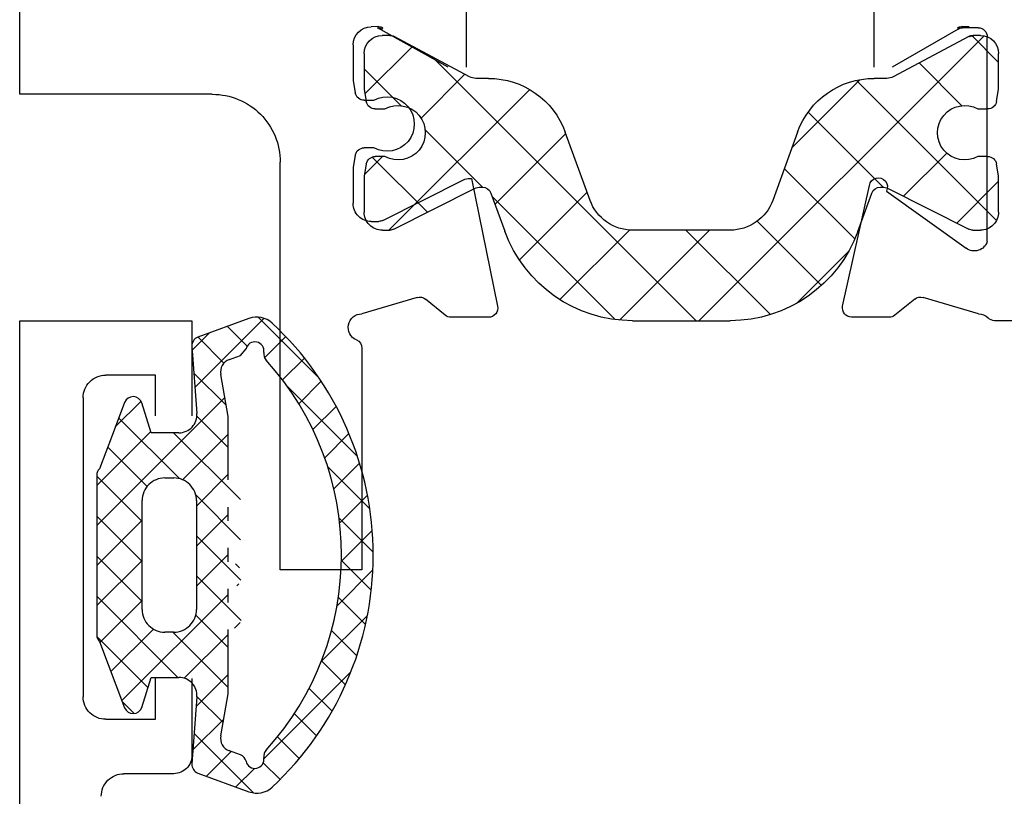
# Model space of a CAD drawing. Units: inches. Extents: x -11234 to 6579, y 878 to 7092.
# Drawn here: x 1136 to 1158, y 1167 to 1184 of the extents above; entities that cross this region are included whole.
import ezdxf

# ---------------------------------------------------------------- set-up
doc = ezdxf.new("R2010")
doc.units = ezdxf.units.IN
doc.header["$LTSCALE"] = 5
doc.header["$MEASUREMENT"] = 0
doc.layers.get('0').update_dxf_attribs({"lineweight": 25})

msp = doc.modelspace()

# ---------------------------------------------------------------- hatches: boundary and pattern name
at = {"linetype": 'Continuous'}
h = msp.add_hatch(dxfattribs=at)
h.set_pattern_fill('ANSI37', color=6, scale=10, style=0)
h.set_pattern_definition([(45.00000000000001, (-7428.470102696925, 408.9929029138584), (-0.8838834764831843, 0.8838834764831844), []), (135, (-7428.470102696925, 408.9929029138584), (-0.8838834764831844, -0.8838834764831843), [])])
edge = h.paths.add_edge_path()
edge.add_ellipse((1149.754131187221, 1215.216810464845), major_axis=(2.121318208909256, 2.121318208909256), ratio=0.999999999999796, start_angle=44.999959775053696, end_angle=114.99937840634149, ccw=False)
edge.add_line((1149.754133293392, 1218.216807445992), (1150.829596293392, 1218.216807445992))
edge.add_line((1150.829596293393, 1218.216807445992), (1151.905058293394, 1218.216807445992))
edge.add_ellipse((1151.905059113864, 1215.21680898363), major_axis=(2.121319256286176, 2.121319256286177), ratio=0.9999999999995283, start_angle=335.00643395988686, end_angle=405.00001566987373, ccw=False)
edge.add_line((1154.724020293392, 1216.243185445992), (1155.031975293392, 1215.397382445992))
edge.add_ellipse((1155.219906281525, 1215.465807586315), major_axis=(-0.1414214554608048, 0.1414214554608048), ratio=0.9999999999945328, start_angle=65.00642168963142, end_angle=135.0000033995109)
edge.add_line((1155.219906293392, 1215.265807445992), (1155.258273293392, 1215.265807445992))
edge.add_ellipse((1155.258273418209, 1215.565806529302), major_axis=(0.2121313861592859, 0.2121313861592859), ratio=0.9999999999928042, start_angle=224.9999761617976, end_angle=251.7448148026305)
edge.add_line((1155.393278293393, 1215.297901445992), (1157.172309293393, 1216.194402445993))
edge.add_ellipse((1157.262313723002, 1216.015799897094), major_axis=(0.1414207690242768, 0.1414207690242768), ratio=0.9999999999942228, start_angle=405.34476069973294, end_angle=431.7452248440244, ccw=False)
edge.add_line((1157.261110293393, 1216.215795445992), (1157.427186293395, 1216.216793445992))
edge.add_ellipse((1157.429590209978, 1215.816800586158), major_axis=(0.2828427714589424, 0.2828427714589425), ratio=0.9999999999960905, start_angle=314.9999799225945, end_angle=405.34433768747016, ccw=False)
edge.add_line((1157.829590293391, 1215.816800445992), (1157.829590293391, 1215.025807445992))
edge.add_line((1157.829590293391, 1215.025807445992), (1157.781840293392, 1214.755958445992))
edge.add_ellipse((1157.584899681706, 1214.790807619569), major_axis=(-0.1414214789755144, 0.1414214789755143), ratio=0.9999999999890102, start_angle=134.9998887564732, end_angle=214.9652335233928, ccw=False)
edge.add_line((1157.584899293392, 1214.590807445992), (1157.370090293392, 1214.590807445992))
edge.add_ellipse((1157.079591949687, 1214.065807445993), major_axis=(-0.4242724877340324, 0.4242724877340325), ratio=0.9999999999998043, start_angle=-73.9570792105649, end_angle=163.9570792105537)
edge.add_line((1157.370090293394, 1213.540807445992), (1157.584900293394, 1213.541807445992))
edge.add_ellipse((1157.584900256183, 1213.3418080502), major_axis=(0.1414209289979659, 0.1414209289979659), ratio=0.9999999999941775, start_angle=324.99821539023225, end_angle=404.99998934047045, ccw=False)
edge.add_line((1157.781862293394, 1213.376531445992), (1157.829590293393, 1213.105807445992))
edge.add_line((1157.829590293391, 1213.105807445992), (1157.829590293391, 1212.316815445993))
edge.add_ellipse((1157.429590622893, 1212.316814894381), major_axis=(-0.2828424794828022, 0.2828424794828022), ratio=0.9999999999993165, start_angle=135.3443027932263, end_angle=225.0000790125131, ccw=False)
edge.add_line((1157.431994293393, 1211.916822445992), (1157.264980293392, 1211.915818445992))
edge.add_ellipse((1157.26377735879, 1212.115814531666), major_axis=(0.1414211464667055, 0.1414211464667055), ratio=0.9999999999965508, start_angle=196.8380085366048, end_angle=225.3446179681808, ccw=False)
edge.add_line((1157.169384293395, 1211.939491445992), (1155.505413293395, 1212.830292445992))
edge.add_ellipse((1155.363823379443, 1212.565807179116), major_axis=(-0.2121322230697293, 0.2121322230697293), ratio=0.9999999999920386, start_angle=-73.16198710478123, end_angle=-44.99979257989887)
edge.add_line((1155.363822293393, 1212.865807445992), (1155.084805293394, 1212.865807445992))
edge.add_ellipse((1155.084804685785, 1214.665807507903), major_axis=(1.272792249913363, 1.272792249913363), ratio=0.9999999999998366, start_angle=154.9830905079582, end_angle=225.0000193408235, ccw=False)
edge.add_line((1153.393176293392, 1214.050670445992), (1152.844856293392, 1215.558550445992))
edge.add_ellipse((1151.905063345142, 1215.216808157242), major_axis=(-0.707106278257224, 0.7071062782572242), ratio=0.9999999999992117, start_angle=244.9830741322257, end_angle=315.0000029650503)
edge.add_line((1151.905063293392, 1216.216807445992), (1149.753917293392, 1216.216807445992))
edge.add_ellipse((1149.753917241642, 1215.216808157242), major_axis=(0.7071062782572242, 0.707106278257224), ratio=0.9999999999992119, start_angle=44.99999703494965, end_angle=115.0169258677743)
edge.add_line((1148.814124293394, 1215.558550445992), (1148.265804293394, 1214.050670445992))
edge.add_ellipse((1146.574175901003, 1214.665807507903), major_axis=(-1.272792249913363, 1.272792249913363), ratio=0.9999999999998364, start_angle=134.9999806591766, end_angle=205.0169094920419, ccw=False)
edge.add_line((1146.574175293392, 1212.865807445992), (1146.295461293392, 1212.865807445992))
edge.add_ellipse((1146.295460797324, 1212.56580787989), major_axis=(-0.2121317275432436, 0.2121317275432437), ratio=0.9999999999900927, start_angle=-45.00009474268463, end_angle=-16.8464783742796)
edge.add_line((1146.153910293395, 1212.830313445992), (1144.489267293395, 1211.939477445992))
edge.add_ellipse((1144.394900330282, 1212.115814639703), major_axis=(0.1414212318106739, 0.141421231810674), ratio=0.9999999999936, start_angle=224.6547799685419, end_angle=253.1534914197434, ccw=False)
edge.add_line((1144.393695293393, 1211.915818445992), (1144.227080293393, 1211.916822445992))
edge.add_ellipse((1144.229490402986, 1212.316815294735), major_axis=(-0.2828427899678864, 0.2828427899678863), ratio=0.9999999999998824, start_angle=44.9999783340179, end_angle=134.6547752363413, ccw=False)
edge.add_line((1143.829490293394, 1212.316815445992), (1143.829490293394, 1213.105807445992))
edge.add_line((1143.829490293394, 1213.105807445992), (1143.877669293393, 1213.376811445993))
edge.add_ellipse((1144.074581948438, 1213.341805597314), major_axis=(-0.1414213618206831, 0.1414213618206831), ratio=0.9999999999945048, start_angle=-45.26623866638562, end_angle=34.91964050589098, ccw=False)
edge.add_line((1144.075511293393, 1213.541803445992), (1144.289490293391, 1213.540807445992))
edge.add_ellipse((1144.579489761176, 1214.065807445993), major_axis=(0.4241018104863617, 0.4241018104863615), ratio=0.9999999999998042, start_angle=196.0846201623708, end_angle=433.9153798376404)
edge.add_line((1144.289490293393, 1214.590807445992), (1144.074582293393, 1214.590807445992))
edge.add_ellipse((1144.074582688905, 1214.79080770459), major_axis=(0.1414215390943135, 0.1414215390943136), ratio=0.9999999999939208, start_angle=145.1171303414903, end_angle=224.999886693969, ccw=False)
edge.add_line((1143.877692293392, 1214.755675445992), (1143.829490293392, 1215.025807445992))
edge.add_line((1143.829490293394, 1215.025807445992), (1143.829490293394, 1215.816800445992))
edge.add_ellipse((1144.229490665211, 1215.816800332119), major_axis=(-0.2828429753896247, 0.2828429753896247), ratio=0.9999999999980639, start_angle=-45.34515557954751, end_angle=44.99998368887532, ccw=False)
edge.add_line((1144.231900293393, 1216.216793445992), (1144.397571293392, 1216.215795445992))
edge.add_ellipse((1144.396365393512, 1216.01579857594), major_axis=(0.1414217137243779, 0.1414217137243779), ratio=0.9999999999975312, start_angle=378.2599498244405, end_angle=404.6545339119008, ccw=False)
edge.add_line((1144.486354293394, 1216.194410445992), (1146.265812293394, 1215.297889445992))
edge.add_ellipse((1146.400793539729, 1215.565807314862), major_axis=(-0.2121319416337445, 0.2121319416337445), ratio=0.9999999999982699, start_angle=108.2603140796187, end_angle=134.9999529534446)
edge.add_line((1146.400793293395, 1215.265807445992), (1146.439382293394, 1215.265807445992))
edge.add_ellipse((1146.439381924321, 1215.465806821076), major_axis=(0.141420914354136, 0.141420914354136), ratio=0.9999999999991822, start_angle=225.0001057314445, end_angle=294.9995243626674)
edge.add_line((1146.627319293393, 1215.397401445992), (1146.935067293394, 1216.242900445992))
edge = h.paths.add_edge_path()
edge.add_ellipse((1149.954131187222, 1180.116804427139), major_axis=(-2.12131820890922, 2.12131820890922), ratio=0.9999999999998098, start_angle=65.00062159365618, end_angle=135.0000402249467)
edge.add_line((1149.954133293393, 1177.116807445992), (1151.029596293394, 1177.116807445992))
edge.add_line((1151.029596293394, 1177.116807445992), (1152.105058293393, 1177.116807445992))
edge.add_ellipse((1152.105059113865, 1180.116805908355), major_axis=(2.121319256286613, 2.121319256286613), ratio=0.9999999999994783, start_angle=224.99998433012, end_angle=294.9935660400914)
edge.add_line((1154.924020293392, 1179.090429445992), (1155.231975293393, 1179.936232445993))
edge.add_ellipse((1155.419906281526, 1179.867807305669), major_axis=(-0.1414214554607016, 0.1414214554607016), ratio=0.9999999999905662, start_angle=-45.00000339941681, end_angle=24.99357831069551, ccw=False)
edge.add_line((1155.419906293393, 1180.067807445992), (1155.458273293394, 1180.067807445992))
edge.add_ellipse((1155.45827341821, 1179.767808362682), major_axis=(-0.2121313861589, 0.2121313861588999), ratio=0.9999999999985382, start_angle=288.2551851971569, end_angle=315.0000238380193, ccw=False)
edge.add_line((1155.593278293394, 1180.035713445992), (1157.372309293394, 1179.139212445993))
edge.add_ellipse((1157.462313722999, 1179.31781499489), major_axis=(0.1414207690215571, 0.1414207690215571), ratio=0.9999999999969579, start_angle=198.2547751565913, end_angle=224.6552393010406)
edge.add_line((1157.461110293394, 1179.117819445992), (1157.627186293394, 1179.116821445992))
edge.add_ellipse((1157.629590209976, 1179.516814305826), major_axis=(0.2828427714590312, 0.2828427714590312), ratio=0.9999999999997009, start_angle=224.6556623126503, end_angle=315.0000200773013)
edge.add_line((1158.029590293392, 1179.516814445992), (1158.029590293392, 1180.307807445992))
edge.add_line((1158.029590293392, 1180.307807445992), (1157.981840293392, 1180.577656445992))
edge.add_ellipse((1157.784899681707, 1180.542807272416), major_axis=(-0.1414214789751028, 0.1414214789751029), ratio=0.9999999999967915, start_angle=235.0347664769893, end_angle=315.00011124312)
edge.add_line((1157.784899293392, 1180.742807445992), (1157.570090293391, 1180.742807445992))
edge.add_ellipse((1157.279591949688, 1181.267807445992), major_axis=(-0.4242724877336256, 0.4242724877336256), ratio=0.9999999999998046, start_angle=-73.95707921041293, end_angle=163.9570792104017, ccw=False)
edge.add_line((1157.570090293391, 1181.792807445992), (1157.784900293393, 1181.791807445992))
edge.add_ellipse((1157.784900256183, 1181.991806841785), major_axis=(0.1414209289985347, 0.1414209289985347), ratio=0.9999999999964672, start_angle=225.0000106603187, end_angle=305.0017846096064)
edge.add_line((1157.981862293394, 1181.957083445992), (1158.029590293394, 1182.227807445992))
edge.add_line((1158.029590293392, 1182.227807445992), (1158.029590293392, 1183.016799445993))
edge.add_ellipse((1157.629590622893, 1183.016799997603), major_axis=(0.2828424794836538, 0.2828424794836538), ratio=0.999999999997548, start_angle=314.99992098742, end_angle=404.6556972068244)
edge.add_line((1157.631994293393, 1183.416792445992), (1157.464980293395, 1183.417796445992))
edge.add_ellipse((1157.463777358791, 1183.217800360319), major_axis=(0.1414211464689642, 0.1414211464689641), ratio=0.9999999999958818, start_angle=44.65538203203602, end_angle=73.16199146399018)
edge.add_line((1157.369384293392, 1183.394123445992), (1155.705413293392, 1182.503322445992))
edge.add_ellipse((1155.563823379443, 1182.767807712868), major_axis=(-0.2121322230670162, 0.2121322230670162), ratio=0.9999999999961956, start_angle=134.9997925799092, end_angle=163.1619871045841, ccw=False)
edge.add_line((1155.563822293394, 1182.467807445992), (1155.284805293393, 1182.467807445992))
edge.add_ellipse((1155.284804685785, 1180.667807384082), major_axis=(-1.272792249913363, 1.272792249913363), ratio=0.9999999999998361, start_angle=-45.0000193407656, end_angle=25.01690949204185)
edge.add_line((1153.593176293392, 1181.282944445992), (1153.044856293393, 1179.775064445992))
edge.add_ellipse((1152.105063345143, 1180.116806734743), major_axis=(-0.7071062782576675, 0.7071062782576674), ratio=0.9999999999996063, start_angle=134.99999703502, end_angle=205.0169258678298, ccw=False)
edge.add_line((1152.105063293393, 1179.116807445992), (1149.953917293393, 1179.116807445992))
edge.add_ellipse((1149.953917241643, 1180.116806734743), major_axis=(0.7071062782576077, 0.7071062782576079), ratio=0.9999999999998721, start_angle=154.9830741321761, end_angle=225.0000029650766, ccw=False)
edge.add_line((1149.014124293391, 1179.775064445992), (1148.465804293392, 1181.282944445992))
edge.add_ellipse((1146.774175901004, 1180.667807384082), major_axis=(-1.27279224991303, 1.27279224991303), ratio=0.9999999999995186, start_angle=244.9830905079921, end_angle=315.000019340805)
edge.add_line((1146.774175293393, 1182.467807445992), (1146.495461293393, 1182.467807445992))
edge.add_ellipse((1146.495460797321, 1182.767807012095), major_axis=(-0.2121317275443461, 0.2121317275443461), ratio=0.9999999999988529, start_angle=106.84647837409369, end_angle=135.0000947427154, ccw=False)
edge.add_line((1146.353910293392, 1182.503301445992), (1144.689267293392, 1183.394137445992))
edge.add_ellipse((1144.594900330283, 1183.217800252282), major_axis=(0.1414212318077172, 0.1414212318077172), ratio=0.99999999999714, start_angle=16.84650858086322, end_angle=45.34522003224428)
edge.add_line((1144.593695293393, 1183.417796445992), (1144.427080293393, 1183.416792445992))
edge.add_ellipse((1144.429490402987, 1183.016799597249), major_axis=(0.2828427899678941, 0.2828427899678941), ratio=0.999999999999855, start_angle=45.34522476392004, end_angle=135.0000216659813)
edge.add_line((1144.029490293395, 1183.016799445992), (1144.029490293395, 1182.227807445992))
edge.add_line((1144.029490293395, 1182.227807445992), (1144.077669293394, 1181.956803445993))
edge.add_ellipse((1144.274581948435, 1181.99180929467), major_axis=(0.1414213618197477, 0.1414213618197476), ratio=0.9999999999993338, start_angle=145.0803594943301, end_angle=225.2662386662472)
edge.add_line((1144.275511293394, 1181.791811445992), (1144.489490293394, 1181.792807445992))
edge.add_ellipse((1144.779489761177, 1181.267807445992), major_axis=(0.4241018104859148, 0.4241018104859148), ratio=0.9999999999998039, start_angle=196.0846201623708, end_angle=433.91537983764044, ccw=False)
edge.add_line((1144.489490293394, 1180.742807445992), (1144.274582293394, 1180.742807445992))
edge.add_ellipse((1144.274582688906, 1180.542807187394), major_axis=(-0.1414215390934389, 0.1414215390934389), ratio=0.999999999997731, start_angle=-44.99988669438097, end_angle=34.88286965831578)
edge.add_line((1144.077692293393, 1180.577939445992), (1144.029490293393, 1180.307807445992))
edge.add_line((1144.029490293395, 1180.307807445992), (1144.029490293395, 1179.516814445992))
edge.add_ellipse((1144.429490665212, 1179.516814559866), major_axis=(0.2828429753896247, 0.2828429753896247), ratio=0.9999999999980366, start_angle=135.0000163111076, end_angle=225.3451555792877)
edge.add_line((1144.431900293393, 1179.116821445992), (1144.597571293394, 1179.117819445992))
edge.add_ellipse((1144.596365393512, 1179.317816316045), major_axis=(0.1414217137234013, 0.1414217137234013), ratio=0.9999999999983644, start_angle=225.3454660882171, end_angle=251.7400501751788)
edge.add_line((1144.686354293392, 1179.139204445992), (1146.465812293392, 1180.035725445992))
edge.add_ellipse((1146.600793539727, 1179.767807577123), major_axis=(-0.2121319416315119, 0.2121319416315119), ratio=0.9999999999964223, start_angle=315.0000470464034, end_angle=341.7396859199805, ccw=False)
edge.add_line((1146.600793293392, 1180.067807445992), (1146.639382293391, 1180.067807445992))
edge.add_ellipse((1146.639381924322, 1179.867808070909), major_axis=(0.141420914354917, 0.141420914354917), ratio=0.9999999999953236, start_angle=335.00047563703384, end_angle=404.99989426871286, ccw=False)
edge.add_line((1146.827319293394, 1179.936213445993), (1147.135067293393, 1179.090714445992))
h = msp.add_hatch(dxfattribs=at)
h.set_pattern_fill('ANSI37', color=6, scale=5, style=0)
h.set_pattern_definition([(45.00000000000001, (-6833.511806047472, 491.2236316524986), (-0.4419417382415922, 0.4419417382415922), []), (135, (-6833.511806047472, 491.2236316524986), (-0.4419417382415922, -0.4419417382415922), [])])
edge = h.paths.add_edge_path()
edge.add_line((1138.745676293393, 1175.313711445992), (1138.466872293391, 1174.581703445992))
edge.add_line((1138.466872293395, 1174.581703445992), (1138.188069293396, 1173.849696445992))
edge.add_ellipse((1138.329490382765, 1173.708274696497), major_axis=(0.1414214194344757, 0.1414214194344756), ratio=0.9999999999984289, start_angle=89.99986627829291, end_angle=134.9997852855086)
edge.add_line((1138.129490293393, 1173.708275445992), (1138.129490293393, 1170.179642445992))
edge.add_ellipse((1138.329491589875, 1170.179642695487), major_axis=(-0.1414222729890103, 0.1414222729890103), ratio=0.9999999999976598, start_angle=45.0000714746814, end_angle=89.99999048182758)
edge.add_line((1138.188069293394, 1170.038220445992), (1138.745668293393, 1168.569370445992))
edge.add_ellipse((1138.93198421681, 1168.642079062745), major_axis=(-0.1414216501619925, 0.1414216501619925), ratio=0.9999999999919676, start_angle=66.31790259129785, end_angle=206.5650716805984)
edge.add_line((1139.121721293393, 1168.578833445992), (1139.329490293394, 1169.242142445992))
edge.add_line((1139.329490293394, 1169.242142445992), (1139.940282293393, 1169.242142445992))
edge.add_ellipse((1139.940282087488, 1168.842142793123), major_axis=(-0.2828424670158292, 0.2828424670158292), ratio=0.9999999999995228, start_angle=220.7800223714124, end_angle=314.99997050584363, ccw=False)
edge.add_line((1140.339197293395, 1168.812708445992), (1140.229960293394, 1167.332202445992))
edge.add_ellipse((1140.429490712597, 1167.318503455606), major_axis=(-0.1414214455547885, 0.1414214455547885), ratio=0.9999999999949107, start_angle=41.07245567647656, end_angle=114.8800366485443)
edge.add_line((1140.360693293393, 1167.130708445992), (1141.488786293392, 1166.717339445992))
edge.add_ellipse((1141.660832051386, 1167.186807067542), major_axis=(-0.3535531010522663, 0.3535531010522663), ratio=0.9999999999993312, start_angle=114.873634409258, end_angle=177.9801577622701)
edge.add_ellipse((1137.229483865945, 1171.942141945992), major_axis=(-4.949750254504227, 4.949750254504228), ratio=0.9999999999999879, start_angle=177.9801851157613, end_angle=272.019814884238)
edge.add_ellipse((1141.660832010248, 1176.697477240349), major_axis=(-0.3535529057285362, 0.3535529057285363), ratio=0.9999999999996054, start_angle=-87.98019370249864, end_angle=-24.87558052501024)
edge.add_line((1141.488802293394, 1177.166950445992), (1140.360678293395, 1176.753570445992))
edge.add_ellipse((1140.429490443394, 1176.565781073142), major_axis=(0.1414212864872166, 0.1414212864872166), ratio=0.9999999999928392, start_angle=65.12448135909621, end_angle=138.9277315972179)
edge.add_line((1140.229960293394, 1176.552081445992), (1140.339197293395, 1175.071575445992))
edge.add_ellipse((1139.940282551952, 1175.04214159886), major_axis=(0.2828421134621811, 0.2828421134621811), ratio=0.9999999999998298, start_angle=224.9999629640292, end_angle=319.2199110985821, ccw=False)
edge.add_line((1139.940282293393, 1174.642142445992), (1139.329490293394, 1174.642142445992))
edge.add_line((1139.329490293394, 1174.642142445992), (1139.121605293394, 1175.304171445992))
edge.add_ellipse((1138.931911517737, 1175.240798378015), major_axis=(0.1414211339722365, 0.1414211339722364), ratio=0.9999999999947772, start_angle=333.4734895318201, end_angle=473.6191293139337)
edge = h.paths.add_edge_path(flags=16)
edge.add_line((1141.029490293395, 1174.302411445992), (1141.029490293395, 1175.003384445992))
edge.add_line((1141.029490293395, 1175.003384445992), (1140.864485293394, 1175.928716445992))
edge.add_ellipse((1141.159826369681, 1175.981381286818), major_axis=(0.2121319598759289, 0.2121319598759289), ratio=0.9999999999991431, start_angle=65.12444812649392, end_angle=145.1106389968926, ccw=False)
edge.add_line((1141.056608293393, 1176.263065445992), (1141.298206293393, 1176.351594445992))
edge.add_line((1141.298206293393, 1176.351594445992), (1141.424343293393, 1176.494720445992))
edge.add_ellipse((1141.619297845731, 1176.450081651364), major_axis=(0.141421178510873, 0.1414211785108731), ratio=0.9999999999968, start_angle=-54.871917288394, end_angle=122.10328352969839, ccw=False)
edge.add_ellipse((1142.01337054487, 1176.381478843255), major_axis=(-0.1414212140872799, 0.1414212140872799), ratio=0.9999999999994368, start_angle=35.12099076311578, end_angle=87.26671022972788)
edge.add_ellipse((1137.129488805627, 1171.942142094819), major_axis=(-4.525484163876337, 4.525484163876336), ratio=0.999999999999965, start_angle=182.7300005654674, end_angle=267.2702256995789, ccw=False)
edge.add_ellipse((1142.013370913761, 1167.50280558984), major_axis=(-0.1414212913626856, 0.1414212913626856), ratio=0.9999999999977656, start_angle=2.72617197500958, end_angle=54.87189144166564)
edge.add_ellipse((1141.619298185668, 1167.434202108608), major_axis=(-0.1414212030736262, 0.1414212030736262), ratio=0.9999999999941172, start_angle=57.90402282485093, end_angle=234.879223642942, ccw=False)
edge.add_ellipse((1141.229394426557, 1167.344899853579), major_axis=(-0.141421363373148, 0.141421363373148), ratio=0.9999999999983361, start_angle=237.8966398918913, end_angle=294.8756164496721)
edge.add_line((1141.298206293393, 1167.532689445992), (1141.056662293393, 1167.621198445992))
edge.add_ellipse((1141.159826694044, 1167.902902607469), major_axis=(-0.2121321853881293, 0.2121321853881293), ratio=0.9999999999985123, start_angle=34.88937231127193, end_angle=114.8864916556206, ccw=False)
edge.add_line((1140.864485293392, 1167.955567445992), (1140.946988293392, 1168.418233445992))
edge.add_line((1140.946988293394, 1168.418233445992), (1141.029490293395, 1168.880900445992))
edge.add_line((1141.029490293395, 1168.880900445992), (1141.029490293395, 1170.296569445992))
edge.add_ellipse((1141.029490293395, 1170.596569445992), major_axis=(0.2121320343561182, 0.2121320343561182), ratio=0.9999999999990038, start_angle=225.0000000000285, end_angle=405.0000000000285)
edge.add_line((1141.029490293395, 1170.896569445992), (1141.029490293395, 1171.196569445992))
edge.add_ellipse((1141.029490293395, 1171.496569445992), major_axis=(0.2121320343561182, 0.2121320343561182), ratio=0.9999999999990038, start_angle=225.0000000000285, end_angle=405.0000000000285)
edge.add_line((1141.029490293395, 1171.796569445992), (1141.029490293395, 1172.101438445992))
edge.add_ellipse((1141.029490293395, 1172.401438445992), major_axis=(0.2121320343561865, 0.2121320343561865), ratio=0.9999999999983591, start_angle=225.000000000047, end_angle=405.000000000047)
edge.add_line((1141.029490293395, 1172.701438445992), (1141.029490293395, 1173.001438445992))
edge.add_ellipse((1141.029490293395, 1173.301438445992), major_axis=(0.2121320343562138, 0.2121320343562137), ratio=0.9999999999984818, start_angle=225.0000000000435, end_angle=405.0000000000435)
edge.add_line((1141.029490293395, 1173.601438445992), (1141.029490293395, 1174.302411445992))
edge = h.paths.add_edge_path(flags=16)
edge.add_line((1140.329490293394, 1172.533292445992), (1140.329490293394, 1171.920826445992))
edge.add_line((1140.329490293394, 1171.920826445992), (1140.329490293394, 1170.742142445992))
edge.add_ellipse((1139.829490666931, 1170.742142072454), major_axis=(-0.353553126462373, 0.3535531264623729), ratio=0.9999999999999296, start_angle=134.9999571957033, end_angle=225.0000428042967, ccw=False)
edge.add_line((1139.829490293394, 1170.242142445992), (1139.629490293393, 1170.242142445992))
edge.add_ellipse((1139.629489919856, 1170.742142072454), major_axis=(0.3535531264623729, 0.353553126462373), ratio=0.9999999999999298, start_angle=134.9999571957033, end_angle=225.0000428042967, ccw=False)
edge.add_line((1139.129490293393, 1170.742142445992), (1139.129490293393, 1171.920826445992))
edge.add_line((1139.129490293393, 1171.920826445992), (1139.129490293393, 1173.145775445992))
edge.add_ellipse((1139.629489919856, 1173.145775819529), major_axis=(-0.3535531264624296, 0.3535531264624296), ratio=0.9999999999998355, start_angle=-45.000042804299426, end_angle=45.00004280428641, ccw=False)
edge.add_line((1139.629490293393, 1173.645775445992), (1139.829472293393, 1173.645775445992))
edge.add_ellipse((1139.829489737893, 1173.145774890491), major_axis=(-0.353553783607128, 0.353553783607128), ratio=0.9999999999993905, start_angle=224.9980010098884, end_angle=315.0019989900465, ccw=False)
edge.add_line((1140.329490293394, 1173.145757445992), (1140.329490293394, 1172.533292445992))
edge = h.paths.add_edge_path(flags=16)
edge.add_line((1141.194715293392, 1171.746970445992), (1141.279891293392, 1171.661794445992))

# ---------------------------------------------------------------- linework, layer by layer
at = {"color": 0, "linetype": 'Continuous'}
for p, q in [((1136.429490293393, 1182.116807445992), (1136.429490293393, 1249.116807445992)), ((1146.280014293394, 1184.217807445992), (1146.280014293394, 1182.717807445992)), ((1155.279590293392, 1182.718309445992), (1155.279590293392, 1184.218309445992)), ((1144.350023293393, 1183.610236445992), (1144.183409293391, 1183.609232445992)), ((1157.119384293392, 1183.586563445992), (1157.167182293391, 1183.598400445992)), ((1157.167182293391, 1183.598400445992), (1157.214980293395, 1183.610236445992)), ((1157.167182293391, 1183.598400445992), (1157.167182293391, 1183.598400445992)), ((1157.381994293393, 1183.609232445992), (1157.214980293395, 1183.610236445992)), ((1157.214980293395, 1183.610236445992), (1157.381994293393, 1183.609232445992)), ((1145.880014293392, 1182.717807445992), (1144.326409293391, 1183.584112445992)), ((1144.426433293394, 1183.557303445992), (1144.445595293391, 1183.586577445992)), ((1144.593695293393, 1183.417796445992), (1144.427080293392, 1183.416792445992)), ((1146.353910293392, 1182.503301445992), (1144.689267293392, 1183.394137445992)), ((1157.133171293392, 1183.557805445992), (1155.679590293394, 1182.718309445992)), ((1157.369384293392, 1183.394123445992), (1155.705413293394, 1182.503322445992)), ((1157.406393293391, 1183.584614445992), (1157.233195293395, 1183.584614445992)), ((1157.433183293391, 1183.402886445992), (1157.383171293392, 1183.389482445992)), ((1157.579590293391, 1183.584614445992), (1157.406393293391, 1183.584614445992)), ((1157.483195293395, 1183.416290445992), (1157.433183293391, 1183.402886445992)), ((1157.433183293391, 1183.402886445992), (1157.433183293391, 1183.402886445992)), ((1157.631994293393, 1183.416792445992), (1157.464980293395, 1183.417796445992)), ((1157.779590293392, 1178.869309445992), (1157.779590293392, 1183.384614445992)), ((1143.785818293394, 1183.209240445992), (1143.785818293394, 1182.420247445992)), ((1144.029490293395, 1183.016799445992), (1144.029490293395, 1182.227807445992)), ((1158.029590293392, 1182.227807445992), (1158.029590293392, 1183.016799445992)), ((1143.785818293394, 1182.420247445992), (1143.833997293392, 1182.149243445992)), ((1146.774175293393, 1182.467807445992), (1146.495461293393, 1182.467807445992)), ((1155.563822293394, 1182.467807445992), (1155.284805293393, 1182.467807445992)), ((1136.429490293393, 1182.116807445992), (1136.429490293393, 1182.116807445992)), ((1140.679700293394, 1182.116807445992), (1136.429490293393, 1182.116807445992)), ((1144.029490293395, 1182.227807445992), (1144.077669293392, 1181.956803445992)), ((1157.981862293394, 1181.957083445992), (1158.029590293392, 1182.227807445992)), ((1144.031839293393, 1181.984252445992), (1144.245818293393, 1181.985247445992)), ((1144.275511293394, 1181.791811445992), (1144.489490293394, 1181.792807445992)), ((1157.570090293391, 1181.792807445992), (1157.784900293393, 1181.791807445992)), ((1149.014124293391, 1179.775064445992), (1148.465804293393, 1181.282944445992)), ((1153.593176293392, 1181.282944445992), (1153.044856293394, 1179.775064445992)), ((1143.834020293392, 1180.770380445992), (1143.785818293394, 1180.500247445992)), ((1144.245818293393, 1180.935247445992), (1144.030910293392, 1180.935247445992)), ((1142.179490293393, 1171.616807445992), (1142.179490293393, 1180.617123445992)), ((1144.077692293393, 1180.577939445992), (1144.029490293395, 1180.307807445992)), ((1144.489490293394, 1180.742807445992), (1144.274582293392, 1180.742807445992)), ((1157.784899293392, 1180.742807445992), (1157.570090293391, 1180.742807445992)), ((1158.029590293392, 1180.307807445992), (1157.981840293394, 1180.577656445992)), ((1143.785818293394, 1180.500247445992), (1143.785818293394, 1179.709254445992)), ((1144.029490293395, 1180.307807445992), (1144.029490293395, 1179.516814445992)), ((1144.442682293395, 1179.331644445992), (1146.222140293392, 1180.228165445992)), ((1146.357121293395, 1180.260247445992), (1146.395710293395, 1180.260247445992)), ((1146.395710293395, 1180.260247445992), (1146.971585293393, 1177.437230445992)), ((1158.029590293392, 1179.516814445992), (1158.029590293392, 1180.307807445992)), ((1144.686354293392, 1179.139204445992), (1146.465812293392, 1180.035725445992)), ((1146.600793293392, 1180.067807445992), (1146.639382293391, 1180.067807445992)), ((1146.827319293394, 1179.936213445993), (1147.135067293393, 1179.090714445992)), ((1154.588019293393, 1177.437732445992), (1155.179021293394, 1180.103573445992)), ((1154.924020293392, 1179.090429445992), (1155.231975293393, 1179.936232445992)), ((1155.419906293393, 1180.067807445992), (1155.458273293394, 1180.067807445992)), ((1155.553270293394, 1179.979742445992), (1157.310554293394, 1178.718644445992)), ((1155.593278293394, 1180.035713445992), (1157.372309293392, 1179.139212445992)), ((1144.188228293393, 1179.309261445992), (1144.353899293392, 1179.310259445992)), ((1144.431900293393, 1179.116821445992), (1144.597571293392, 1179.117819445992)), ((1147.135067293393, 1179.090714445992), (1147.135067293393, 1179.090714445992)), ((1152.105063293393, 1179.116807445992), (1149.953917293393, 1179.116807445992)), ((1157.461110293394, 1179.117819445992), (1157.627186293392, 1179.116821445992)), ((1145.196473293394, 1177.628755445992), (1143.977957293393, 1177.268807445992)), ((1145.820294293391, 1177.238295445992), (1145.380542293393, 1177.593141445992)), ((1156.179062293393, 1177.593643445992), (1155.739310293395, 1177.238797445992)), ((1157.581647293393, 1177.269309445992), (1156.363131293392, 1177.629257445992)), ((1136.429490293393, 1177.116807445992), (1140.229490293395, 1177.116807445992)), ((1136.429490293393, 1126.116807445992), (1136.429490293393, 1177.116807445992)), ((1140.229490293395, 1177.116807445992), (1140.229490293395, 1175.016807445992)), ((1146.776326293393, 1177.193942445992), (1145.945889293393, 1177.193942445992)), ((1149.954133293393, 1177.116807445992), (1151.029596293394, 1177.116807445992)), ((1151.029596293394, 1177.116807445992), (1152.105058293391, 1177.116807445992)), ((1155.613715293393, 1177.194444445992), (1154.783278293393, 1177.194444445992)), ((1167.584690293394, 1177.117309445992), (1157.940668293393, 1177.117309445992)), ((1143.979490293392, 1176.509597445992), (1143.979490293392, 1171.616807445992)), ((1139.429490293393, 1175.916807445992), (1138.329490293394, 1175.916807445992)), ((1139.429490293393, 1175.016807445992), (1139.429490293393, 1175.916807445992)), ((1137.829490293394, 1175.416807445992), (1137.829490293394, 1168.816807445992)), ((1143.979490293392, 1171.616807445992), (1142.179490293393, 1171.616807445992)), ((1139.429490293393, 1168.316807445992), (1139.429490293393, 1169.216807445992)), ((1140.229490293395, 1169.216807445992), (1140.229490293395, 1167.516807445992)), ((1138.329490293394, 1168.316807445992), (1139.429490293393, 1168.316807445992)), ((1139.829490293394, 1167.116807445992), (1138.729490293395, 1167.116807445992))]:
    msp.add_line(p, q, dxfattribs=at)
at = {"color": 7, "linetype": 'Continuous'}
for p, q in [((1141.488802293394, 1177.166950445992), (1140.360678293395, 1176.753570445992)), ((1140.229960293394, 1176.552081445992), (1140.339197293395, 1175.071575445992)), ((1141.298206293393, 1176.351594445992), (1141.424343293393, 1176.494720445992)), ((1141.056608293393, 1176.263065445992), (1141.298206293393, 1176.351594445992)), ((1141.029490293395, 1175.003384445992), (1140.864485293392, 1175.928716445992)), ((1138.745676293393, 1175.313711445992), (1138.466872293395, 1174.581703445992)), ((1138.745676293393, 1175.313711445992), (1138.745676293393, 1175.313711445992)), ((1139.329490293394, 1174.642142445992), (1139.121605293394, 1175.304171445992)), ((1141.029490293395, 1174.302411445992), (1141.029490293395, 1175.003384445992)), ((1138.466872293395, 1174.581703445992), (1138.188069293394, 1173.849696445992)), ((1139.940282293393, 1174.642142445992), (1139.329490293394, 1174.642142445992)), ((1141.029490293395, 1174.302411445992), (1141.029490293395, 1174.302411445992)), ((1141.029490293395, 1173.601438445992), (1141.029490293395, 1174.302411445992)), ((1138.129490293393, 1173.708275445992), (1138.129490293393, 1170.179642445992)), ((1139.629490293393, 1173.645775445992), (1139.829472293395, 1173.645775445992)), ((1139.129490293393, 1171.920826445992), (1139.129490293393, 1173.145775445992)), ((1140.329490293394, 1173.145757445992), (1140.329490293394, 1172.533292445992)), ((1141.029490293395, 1172.701438445992), (1141.029490293395, 1173.001438445992)), ((1140.329490293394, 1172.533292445992), (1140.329490293394, 1172.533292445992)), ((1140.329490293394, 1172.533292445992), (1140.329490293394, 1171.920826445992)), ((1141.029490293395, 1171.796569445992), (1141.029490293395, 1172.101438445992)), ((1139.129490293393, 1170.742142445992), (1139.129490293393, 1171.920826445992)), ((1140.329490293394, 1171.920826445992), (1140.329490293394, 1170.742142445992)), ((1141.194715293392, 1171.746970445992), (1141.279891293392, 1171.661794445992)), ((1141.029490293395, 1170.896569445992), (1141.029490293395, 1171.196569445992)), ((1139.829490293394, 1170.242142445992), (1139.629490293393, 1170.242142445992)), ((1141.029490293395, 1168.880900445992), (1141.029490293395, 1170.296569445992)), ((1138.188069293394, 1170.038220445992), (1138.745668293393, 1168.569370445992)), ((1139.121721293393, 1168.578833445992), (1139.329490293394, 1169.242142445992)), ((1139.329490293394, 1169.242142445992), (1139.940282293393, 1169.242142445992)), ((1140.946988293394, 1168.418233445992), (1141.029490293395, 1168.880900445992)), ((1140.339197293395, 1168.812708445992), (1140.229960293394, 1167.332202445992)), ((1140.864485293392, 1167.955567445992), (1140.946988293394, 1168.418233445992)), ((1141.298206293393, 1167.532689445992), (1141.056662293393, 1167.621198445992)), ((1140.360693293393, 1167.130708445992), (1141.488786293392, 1166.717339445992))]:
    msp.add_line(p, q, dxfattribs=at)
at = {"color": 0, "linetype": 'Continuous', "extrusion": (0, 0, -1)}
for centre, major_axis, ratio, start_param, end_param in [((1144.185818399963, 1183.209239594228), (-0.2828427878321824, 0.2828427878321823), 0.9999999999992548, 5.497789273192512, 7.062560669341186), ((1157.213777358791, 1183.410240360319), (0.1414211464689412, 0.1414211464689412), 0.9999999999964325, -1.276917638361516, -0.7793834451947376), ((1144.429490402987, 1183.016799597249), (-0.2828427899679112, 0.2828427899679111), 0.999999999999732, 5.497786765639222, 7.062558161787416), ((1144.326408980998, 1183.384112715477), (-0.1414211656859653, 0.1414211656859653), 0.9999999999841074, 0.7853997253737, 1.309138090551087), ((1157.233195605788, 1183.384614715477), (0.1414211656859652, 0.1414211656859653), 0.9999999999841078, -1.309138090551087, -0.7853997253736997), ((1157.463777358791, 1183.217800360319), (0.14142114646871, 0.14142114646871), 0.9999999999964087, -1.276917638362596, -0.7793834451947357), ((1157.483193740283, 1183.216291215477), (-0.1414208121335986, 0.1414208121335986), 0.9999999999922836, 0.2616675638039687, 0.7854059289879858), ((1157.579589928677, 1183.384615285548), (-0.1414207625820011, 0.1414207625820011), 0.9999999999995184, 0.7853999869876959, 1.570800584556238), ((1157.629590622893, 1183.016799997603), (0.2828424794836538, 0.2828424794836538), 0.9999999999978333, -0.7793889460325852, 0.7853995424266933), ((1157.57959113295, 1183.384614081275), (0.1414207625818194, 0.1414207625818194), 0.999999999993322, -4.257766969217869e-06, 0.7853963398062325), ((1146.495460797321, 1182.767807012095), (0.2121317275443127, 0.2121317275443127), 0.9999999999988822, 2.356192836618887, 2.847566138594852), ((1155.563823379443, 1182.767807712868), (-0.2121322230673431, 0.2121322230673431), 0.99999999999828, 3.435471418107261, 3.926994437149718), ((1146.774175901004, 1180.667807384082), (-1.27279224991317, 1.27279224991317), 0.9999999999993939, 0.7853978258367832, 2.007423766103895), ((1155.284804685785, 1180.667807384082), (-1.272792249913471, 1.272792249913471), 0.9999999999995701, 5.846557867869932, 7.068583808137207), ((1144.03090935452, 1182.184249794671), (0.1414210102229018, 0.1414210102229018), 0.9999999999958507, 2.351544767694376, 3.751052372849168), ((1144.535817761176, 1181.460247445992), (-0.4241018104860515, 0.4241018104860514), 0.9999999999992158, 0.2807295807663402, 4.431659399619134), ((1144.274581948435, 1181.99180929467), (-0.1414213618197611, 0.1414213618197611), 0.9999999999994597, 3.922344075665702, 5.321851680821238), ((1144.779489761177, 1181.267807445992), (0.4241018104860515, 0.4241018104860515), 0.9999999999992158, -1.29006674602934, 2.860863072823453), ((1157.279591949688, 1181.267807445992), (-0.4242724877335269, 0.4242724877335268), 1, 3.421594443004732, 7.573979844559544), ((1157.784900256183, 1181.991806841785), (0.1414209289985989, 0.1414209289985989), 0.9999999999959426, 0.9598999412836653, 2.356194304134423), ((1144.030910091789, 1180.735247687394), (-0.1414211855411818, 0.1414211855411818), 0.999999999989002, 5.67436736467327, 7.068584478594918), ((1144.274582688906, 1180.542807187394), (-0.1414215390933727, 0.1414215390933726), 0.9999999999992606, 5.674364379098424, 7.068581493020156), ((1157.784899681707, 1180.542807272416), (-0.1414214789750771, 0.1414214789750771), 0.999999999997436, 0.7853962218384108, 2.181054775500795), ((1146.35712153973, 1179.960247577123), (-0.2121319416328935, 0.2121319416328934), 0.9999999999964992, 0.3187026031386799, 0.7853973422827699), ((1155.376828912698, 1180.0739450689), (-0.1414314232853222, 0.1414314232853221), 0.9999999999823265, 5.646465643143877, 9.12978070913312), ((1146.600793539727, 1179.767807577123), (-0.2121319416311466, 0.2121319416311466), 0.9999999999912642, 0.318702603145632, 0.7853973422853874), ((1146.639381924322, 1179.867808070909), (0.1414209143549242, 0.1414209143549242), 0.9999999999962845, -0.7853963180378852, 0.4363240115653957), ((1155.419906281526, 1179.867807305669), (-0.1414214554606218, 0.1414214554606218), 0.9999999999922685, 5.846965073802781, 7.068583529907198), ((1144.185818665212, 1179.709254559866), (0.2828429753895703, 0.2828429753895703), 0.999999999998164, 2.350170388897657, 3.926990532304645), ((1149.953917241643, 1180.116806734743), (0.7071062782576782, 0.7071062782576784), 0.9999999999997129, 2.356194438441916, 3.578220378710537), ((1152.105063345143, 1180.116806734743), (0.7071062782577052, 0.7071062782577053), 0.9999999999998095, 1.134168601674336, 2.356194541940715), ((1144.429490665212, 1179.516814559866), (0.2828429753895682, 0.2828429753895682), 0.9999999999981515, 2.350170388902198, 3.926990532304652), ((1157.629590209976, 1179.516814305826), (0.2828427714590884, 0.2828427714590885), 0.9999999999992935, 0.78539781298264, 2.362204316575093), ((1144.352693393512, 1179.510256316044), (-0.1414217137238229, 0.1414217137238229), 0.9999999999876881, 3.460288899278681, 3.920961296300853), ((1144.596365393512, 1179.317816316045), (0.1414217137255633, 0.1414217137255633), 0.9999999999874891, 1.889492572484002, 2.350164969493518), ((1152.105059113865, 1180.116805908355), (2.121319256286741, 2.121319256286742), 0.9999999999993897, 1.134576307580696, 2.356194763683299), ((1157.462313722999, 1179.31781499489), (-0.1414207690225574, 0.1414207690225574), 0.9999999999973395, 3.933008026318449, 4.393783049692868), ((1145.254947595933, 1177.43749441144), (-0.1414214046661024, 0.1414214046661023), 0.9999999999983944, 0.4886924960538318, 1.464344367714959), ((1146.776326054873, 1177.393942489503), (-0.1414213870053617, 0.1414213870053617), 0.9999999999898462, 2.138028209323937, 3.926989624390365), ((1143.977956776484, 1176.968807173977), (-0.2121322267008371, 0.2121322267008371), 0.9999999999979519, 4.333622499327522, 7.068585193614209), ((1145.945888947464, 1177.393942510701), (0.1414214019936808, 0.1414214019936808), 0.9999999999931721, 2.356192760539751, 3.035140430982711), ((1155.613715639322, 1177.394444510701), (-0.1414214019936809, 0.1414214019936809), 0.9999999999931721, 3.248044876196875, 3.926992546639835), ((1157.581647332679, 1176.969308439179), (0.212132746280881, 0.2121327462808812), 0.9999999999934657, -0.7853982943553863, 0.01558510341530583), ((1157.940668600533, 1177.317309329873), (-0.1414212741290961, 0.1414212741290961), 0.9999999999941663, 3.926992352700139, 4.72797575046111), ((1143.781627226532, 1176.511282163911), (-0.1399153878283855, 0.1399153878283854), 0.9999999999908141, 1.18880124627362, 2.364708849308665), ((1138.329489919857, 1175.41680781953), (0.3535531264629343, 0.3535531264629344), 0.9999999999985727, 3.926990069912078, 5.497787890855482), ((1138.329489919857, 1168.816807072455), (-0.3535531264629344, 0.3535531264629343), 0.9999999999985728, 3.926990069913897, 5.497787890857301), ((1138.729489919855, 1166.61680781953), (-0.3535531264624296, 0.3535531264624296), 0.9999999999977893, 5.497786396705155, 7.068584217655836)]:
    msp.add_ellipse(centre, major_axis=major_axis, ratio=ratio, start_param=start_param, end_param=end_param, dxfattribs=at)
at = {"color": 0, "linetype": 'Continuous', "extrusion": (0, 0, -0.9999999999999998)}
for centre, major_axis, ratio, start_param, end_param in [((1144.351228330283, 1183.410240252282), (0.1414212318077285, 0.1414212318077285), 0.9999999999943409, -0.791423389596301, -0.2940270422017102), ((1144.594900330283, 1183.217800252282), (0.1414212318073774, 0.1414212318073774), 0.999999999993473, -0.7914233896046997, -0.2940270422024167), ((1140.679849130845, 1180.617166290217), (-1.06040643581749, 1.06040643581749), 0.9999999999999738, 0.7852989146872502, 2.356223059843673), ((1155.45827341821, 1179.767808362682), (0.2121313861581251, 0.2121313861581251), 0.9999999999969924, -0.7853985794516064, -0.3186130872528825), ((1157.492698806533, 1178.95702112203), (0.2121321090100831, 0.2121321090100831), 0.9999999999980369, 1.082104602453069, 3.008661065570239), ((1156.304656990853, 1177.43799641144), (0.1414214046661023, 0.1414214046661023), 0.9999999999983944, -1.464344367714959, -0.4886924960538317), ((1154.783278531913, 1177.394444489504), (-0.141421387004652, 0.141421387004652), 0.9999999999987843, 3.926992009589802, 5.715953424646257), ((1139.829490592225, 1167.516807147162), (0.282842501170243, 0.282842501170243), 0.999999999999424, 0.7853974163217452, 2.356195237269752)]:
    msp.add_ellipse(centre, major_axis=major_axis, ratio=ratio, start_param=start_param, end_param=end_param, dxfattribs=at)
at = {"color": 0, "linetype": 'Continuous', "extrusion": (0, 0, -0.9999999999999999)}
msp.add_ellipse((1149.954131187222, 1180.116804427139), major_axis=(-2.121318208909408, 2.121318208909408), ratio=0.9999999999997035, start_param=3.926990114929533, end_param=5.14871044452726, dxfattribs=at)
at = {"color": 7, "linetype": 'Continuous'}
for centre, major_axis, ratio, start_param, end_param in [((1141.660832010248, 1176.697477240349), (-0.3535529057285755, 0.3535529057285755), 0.9999999999998419, -1.535544056650663, -0.4341607835063181), ((1137.229483865945, 1171.942141945992), (-4.949750254504123, 4.949750254504124), 0.9999999999999984, 3.106340233579017, 4.74764140039542), ((1140.429490443394, 1176.565781073142), (0.1414212864872169, 0.1414212864872169), 0.9999999999926689, 1.136636623370357, 2.424746338698252), ((1141.619297845731, 1176.450081651364), (-0.1414211785119365, 0.1414211785119365), 0.9999999999818205, 3.754693356830081, 6.843493305483161), ((1141.159826369681, 1175.981381286818), (0.2121319598759437, 0.2121319598759436), 0.9999999999986908, 1.136636043351293, 2.532658430168313), ((1142.01337054487, 1176.381478843255), (0.1414212140871284, 0.1414212140871284), 0.9999999999976915, 2.183773252172236, 3.093887747686908), ((1137.129488805627, 1171.942142094819), (-4.525484163876317, 4.525484163876317), 0.9999999999999529, 3.189240152038507, 4.664745431006003), ((1138.931911517737, 1175.240798378015), (0.1414211339721715, 0.1414211339721715), 0.9999999999948337, 5.820210360445127, 8.266213206956957), ((1139.940282551952, 1175.04214159886), (0.2828421134623059, 0.2828421134623058), 0.9999999999992063, 3.926990170587921, 5.571438486593821), ((1138.329490382765, 1173.708274696497), (0.1414214194342876, 0.1414214194342876), 0.9999999999997586, 1.570793992909219, 2.356190742718751), ((1139.629489919856, 1173.145775819529), (-0.3535531264624296, 0.3535531264624296), 0.9999999999996081, -0.7853989104735212, 0.7853989104735213), ((1139.829489737893, 1173.145774890491), (-0.3535537836072887, 0.3535537836072888), 0.9999999999989357, 3.926955928028079, 5.497822032739936), ((1139.629489919856, 1170.742142072454), (0.3535531264624296, 0.3535531264624296), 0.9999999999996082, 2.356193743116272, 3.926991564063314), ((1139.829490666931, 1170.742142072454), (-0.3535531264624296, 0.3535531264624296), 0.9999999999996081, 2.356193743116272, 3.926991564063314), ((1138.329491589875, 1170.179642695487), (-0.1414222729892339, 0.141422272989234), 0.9999999999956765, 0.7853994108669622, 1.570796160671047), ((1139.940282087488, 1168.842142793123), (-0.2828424670158706, 0.2828424670158707), 0.9999999999992247, 3.853338313007707, 5.49778662901185), ((1138.93198421681, 1168.642079062745), (-0.1414216501620204, 0.1414216501620205), 0.9999999999905784, 1.157465753235952, 3.605240620445633), ((1141.159826694044, 1167.902902607469), (-0.2121321853881247, 0.2121321853881247), 0.9999999999985978, 0.6089344207854248, 2.005147545455603), ((1141.229394426557, 1167.344899853579), (0.1414213633729141, 0.1414213633729141), 0.9999999999990556, 5.722875972338513, 6.717346717690231), ((1142.013370913761, 1167.50280558984), (-0.1414212913626993, 0.1414212913626994), 0.9999999999954927, 0.04758067693962165, 0.957695172454863), ((1140.429490712597, 1167.318503455606), (-0.1414214455547707, 0.1414214455547707), 0.9999999999946413, 0.7168495834340844, 2.005034884328552), ((1141.619298185668, 1167.434202108608), (0.1414212030740632, 0.1414212030740631), 0.999999999988053, 2.581412175230166, 5.670212123883783), ((1141.660832051386, 1167.186807067542), (-0.3535531010523135, 0.3535531010523136), 0.9999999999992613, 2.004923144173933, 3.106339756170399)]:
    msp.add_ellipse(centre, major_axis=major_axis, ratio=ratio, start_param=start_param, end_param=end_param, dxfattribs=at)

doc.saveas('drawing.dxf')
